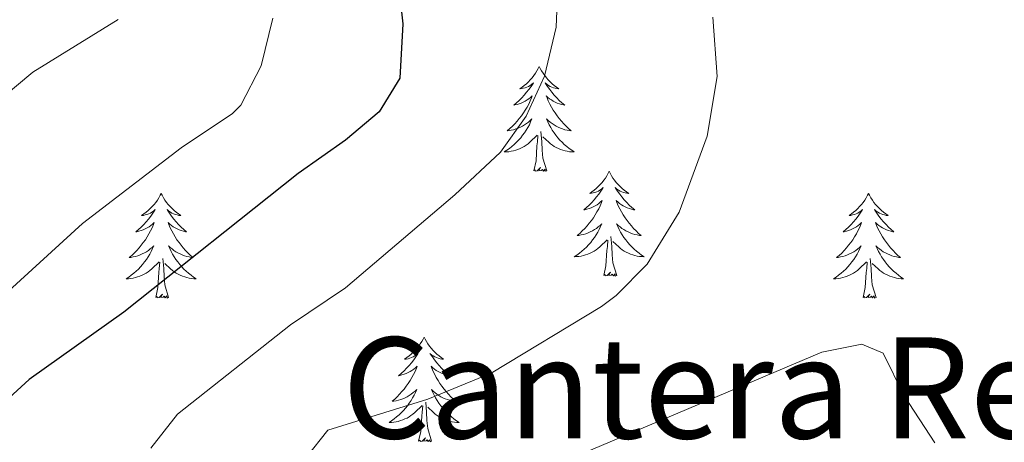
# Model space of a CAD drawing. Units: metres. Extents: x 627291 to 631801, y 4715326 to 4718379.
# Drawn here: x 628535 to 628647, y 4717831 to 4717879 of the extents above; entities that cross this region are included whole.
import ezdxf
from ezdxf.enums import TextEntityAlignment as Align

# ---------------------------------------------------------------- set-up
doc = ezdxf.new("R2010")
doc.units = ezdxf.units.M
doc.header["$MEASUREMENT"] = 0
for name, color, linetype, lineweight in [('Level 36', 92, 'Continuous', 0), ('Level 4', 36, 'Continuous', 30), ('Level 45', 19, 'Continuous', 0), ('Level 5', 36, 'Continuous', 0)]:
    doc.layers.add(name, color=color, linetype=linetype, lineweight=lineweight)
doc.styles.add('Arial', font='ARIAL.TTF', dxfattribs={"height": 0.2})

msp = doc.modelspace()

# ---------------------------------------------------------------- linework, layer by layer
at = {"layer": 'Level 36', "color": 92, "linetype": 'Continuous', "lineweight": 0}
for points in [[(628593.74, 4717873.78, 0.01), (628593.63, 4717873.56, 0.01), (628593.47, 4717873.28, 0.01), (628593.31, 4717873.02, 0.01), (628593.12, 4717872.76, 0.01), (628592.93, 4717872.51, 0.01), (628592.72, 4717872.27, 0.01), (628592.5, 4717872.05, 0.01), (628592.27, 4717871.83, 0.01), (628592.03, 4717871.63, 0.01), (628591.78, 4717871.44, 0.01), (628591.52, 4717871.26, 0.01), (628591.72, 4717871.28, 0.01), (628591.92, 4717871.32, 0.01), (628592.12, 4717871.37, 0.01), (628592.32, 4717871.44, 0.01), (628592.51, 4717871.53, 0.01), (628592.69, 4717871.63, 0.01), (628592.86, 4717871.74, 0.01), (628593.07, 4717871.93, 0.01), (628593.03, 4717871.86, 0.01), (628592.8, 4717871.52, 0.01), (628592.55, 4717871.18, 0.01), (628592.3, 4717870.86, 0.01), (628592.03, 4717870.54, 0.01), (628591.75, 4717870.24, 0.01), (628591.46, 4717869.94, 0.01), (628591.16, 4717869.66, 0.01), (628590.84, 4717869.39, 0.01), (628590.97, 4717869.41, 0.01), (628591.21, 4717869.47, 0.01), (628591.45, 4717869.54, 0.01), (628591.69, 4717869.63, 0.01), (628591.92, 4717869.73, 0.01), (628592.14, 4717869.85, 0.01), (628592.36, 4717869.98, 0.01), (628592.57, 4717870.13, 0.01), (628592.76, 4717870.28, 0.01), (628592.95, 4717870.46, 0.01), (628592.86, 4717870.23, 0.01), (628592.71, 4717869.87, 0.01), (628592.54, 4717869.52, 0.01), (628592.35, 4717869.17, 0.01), (628592.15, 4717868.83, 0.01), (628591.94, 4717868.5, 0.01), (628591.71, 4717868.18, 0.01), (628591.47, 4717867.87, 0.01), (628591.22, 4717867.56, 0.01), (628590.96, 4717867.27, 0.01), (628590.68, 4717866.99, 0.01), (628590.4, 4717866.72, 0.01), (628590.1, 4717866.46, 0.01), (628590.3, 4717866.49, 0.01), (628590.56, 4717866.53, 0.01), (628590.82, 4717866.6, 0.01), (628591.08, 4717866.68, 0.01), (628591.34, 4717866.77, 0.01), (628591.59, 4717866.88, 0.01), (628591.83, 4717867, 0.01), (628592.06, 4717867.14, 0.01), (628592.29, 4717867.29, 0.01), (628592.5, 4717867.45, 0.01), (628592.71, 4717867.63, 0.01), (628592.9, 4717867.82, 0.01), (628592.76, 4717867.49, 0.01), (628592.61, 4717867.17, 0.01), (628592.44, 4717866.86, 0.01), (628592.26, 4717866.55, 0.01), (628592.06, 4717866.25, 0.01), (628591.85, 4717865.96, 0.01), (628591.63, 4717865.69, 0.01), (628591.39, 4717865.42, 0.01), (628591.14, 4717865.16, 0.01), (628590.89, 4717864.92, 0.01), (628590.62, 4717864.68, 0.01), (628590.34, 4717864.46, 0.01), (628590.05, 4717864.25, 0.01), (628589.76, 4717864.06, 0.01), (628590.02, 4717864.07, 0.01), (628590.29, 4717864.09, 0.01), (628590.55, 4717864.14, 0.01), (628590.81, 4717864.19, 0.01), (628591.06, 4717864.26, 0.01), (628591.31, 4717864.35, 0.01), (628591.56, 4717864.45, 0.01), (628591.8, 4717864.57, 0.01), (628592.03, 4717864.7, 0.01), (628592.25, 4717864.85, 0.01), (628592.46, 4717865, 0.01), (628592.66, 4717865.17, 0.01), (628593.51, 4717865.97, 0.01)], [(628593.74, 4717873.78, 0.01), (628593.85, 4717873.56, 0.01), (628594.01, 4717873.28, 0.01), (628594.17, 4717873.02, 0.01), (628594.36, 4717872.76, 0.01), (628594.55, 4717872.51, 0.01), (628594.76, 4717872.27, 0.01), (628594.98, 4717872.05, 0.01), (628595.21, 4717871.83, 0.01), (628595.45, 4717871.63, 0.01), (628595.7, 4717871.44, 0.01), (628595.96, 4717871.26, 0.01), (628595.76, 4717871.28, 0.01), (628595.56, 4717871.32, 0.01), (628595.36, 4717871.37, 0.01), (628595.16, 4717871.44, 0.01), (628594.97, 4717871.53, 0.01), (628594.79, 4717871.63, 0.01), (628594.62, 4717871.74, 0.01), (628594.41, 4717871.93, 0.01), (628594.45, 4717871.86, 0.01), (628594.68, 4717871.52, 0.01), (628594.93, 4717871.18, 0.01), (628595.18, 4717870.86, 0.01), (628595.45, 4717870.54, 0.01), (628595.73, 4717870.24, 0.01), (628596.02, 4717869.94, 0.01), (628596.32, 4717869.66, 0.01), (628596.64, 4717869.39, 0.01), (628596.51, 4717869.41, 0.01), (628596.27, 4717869.47, 0.01), (628596.03, 4717869.54, 0.01), (628595.79, 4717869.63, 0.01), (628595.56, 4717869.73, 0.01), (628595.34, 4717869.85, 0.01), (628595.12, 4717869.98, 0.01), (628594.91, 4717870.13, 0.01), (628594.72, 4717870.28, 0.01), (628594.53, 4717870.46, 0.01), (628594.62, 4717870.23, 0.01), (628594.77, 4717869.87, 0.01), (628594.94, 4717869.52, 0.01), (628595.13, 4717869.17, 0.01), (628595.33, 4717868.83, 0.01), (628595.54, 4717868.5, 0.01), (628595.77, 4717868.18, 0.01), (628596.01, 4717867.87, 0.01), (628596.26, 4717867.56, 0.01), (628596.52, 4717867.27, 0.01), (628596.8, 4717866.99, 0.01), (628597.08, 4717866.72, 0.01), (628597.38, 4717866.46, 0.01), (628597.18, 4717866.49, 0.01), (628596.92, 4717866.53, 0.01), (628596.66, 4717866.6, 0.01), (628596.4, 4717866.68, 0.01), (628596.14, 4717866.77, 0.01), (628595.89, 4717866.88, 0.01), (628595.65, 4717867, 0.01), (628595.42, 4717867.14, 0.01), (628595.19, 4717867.29, 0.01), (628594.98, 4717867.45, 0.01), (628594.77, 4717867.63, 0.01), (628594.58, 4717867.82, 0.01), (628594.72, 4717867.49, 0.01), (628594.87, 4717867.17, 0.01), (628595.04, 4717866.86, 0.01), (628595.22, 4717866.55, 0.01), (628595.42, 4717866.25, 0.01), (628595.63, 4717865.96, 0.01), (628595.85, 4717865.69, 0.01), (628596.09, 4717865.42, 0.01), (628596.34, 4717865.16, 0.01), (628596.59, 4717864.92, 0.01), (628596.86, 4717864.68, 0.01), (628597.14, 4717864.46, 0.01), (628597.43, 4717864.25, 0.01), (628597.72, 4717864.06, 0.01), (628597.46, 4717864.07, 0.01), (628597.19, 4717864.09, 0.01), (628596.93, 4717864.14, 0.01), (628596.67, 4717864.19, 0.01), (628596.42, 4717864.26, 0.01), (628596.17, 4717864.35, 0.01), (628595.92, 4717864.45, 0.01), (628595.68, 4717864.57, 0.01), (628595.45, 4717864.7, 0.01), (628595.23, 4717864.85, 0.01), (628595.02, 4717865, 0.01), (628594.82, 4717865.17, 0.01), (628594.16, 4717865.79, 0.01)], [(628593.12, 4717861.92, 0.01), (628593.37, 4717863.04, 0.01), (628593.48, 4717864.78, 0.01), (628593.53, 4717865.22, 0.01), (628593.59, 4717865.94, 0.01)], [(628594.59, 4717861.92, 0.01), (628594.16, 4717863.36, 0.01), (628594.07, 4717864.27, 0.01), (628594.02, 4717865.22, 0.01), (628593.92, 4717866.38, 0.01)], [(628594.59, 4717861.92, 0.01), (628594.42, 4717861.86, 0.01), (628594.4, 4717862.1, 0.01), (628594.21, 4717861.87, 0.01), (628594.09, 4717862.08, 0.01), (628593.97, 4717861.97, 0.01), (628593.7, 4717861.91, 0.01), (628593.89, 4717862.31, 0.01), (628593.51, 4717861.93, 0.01), (628593.32, 4717861.87, 0.01), (628593.28, 4717862.04, 0.01), (628593.12, 4717861.92, 0.01)], [(628601.7, 4717861.86, 0.01), (628601.59, 4717861.64, 0.01), (628601.43, 4717861.36, 0.01), (628601.27, 4717861.1, 0.01), (628601.08, 4717860.84, 0.01), (628600.89, 4717860.59, 0.01), (628600.68, 4717860.35, 0.01), (628600.46, 4717860.13, 0.01), (628600.23, 4717859.91, 0.01), (628599.99, 4717859.71, 0.01), (628599.74, 4717859.52, 0.01), (628599.48, 4717859.34, 0.01), (628599.68, 4717859.36, 0.01), (628599.88, 4717859.4, 0.01), (628600.08, 4717859.46, 0.01), (628600.28, 4717859.52, 0.01), (628600.47, 4717859.61, 0.01), (628600.65, 4717859.71, 0.01), (628600.82, 4717859.82, 0.01), (628601.03, 4717860.01, 0.01), (628600.99, 4717859.95, 0.01), (628600.76, 4717859.6, 0.01), (628600.51, 4717859.26, 0.01), (628600.26, 4717858.94, 0.01), (628599.99, 4717858.62, 0.01), (628599.71, 4717858.32, 0.01), (628599.42, 4717858.02, 0.01), (628599.12, 4717857.74, 0.01), (628598.8, 4717857.47, 0.01), (628598.93, 4717857.49, 0.01), (628599.17, 4717857.55, 0.01), (628599.41, 4717857.62, 0.01), (628599.65, 4717857.71, 0.01), (628599.88, 4717857.82, 0.01), (628600.1, 4717857.93, 0.01), (628600.32, 4717858.06, 0.01), (628600.53, 4717858.21, 0.01), (628600.72, 4717858.37, 0.01), (628600.91, 4717858.54, 0.01), (628600.82, 4717858.31, 0.01), (628600.67, 4717857.95, 0.01), (628600.5, 4717857.6, 0.01), (628600.31, 4717857.25, 0.01), (628600.11, 4717856.91, 0.01), (628599.9, 4717856.58, 0.01), (628599.67, 4717856.26, 0.01), (628599.43, 4717855.95, 0.01), (628599.18, 4717855.64, 0.01), (628598.92, 4717855.35, 0.01), (628598.64, 4717855.07, 0.01), (628598.36, 4717854.8, 0.01), (628598.06, 4717854.54, 0.01), (628598.26, 4717854.57, 0.01), (628598.52, 4717854.62, 0.01), (628598.78, 4717854.68, 0.01), (628599.04, 4717854.76, 0.01), (628599.3, 4717854.85, 0.01), (628599.55, 4717854.96, 0.01), (628599.79, 4717855.08, 0.01), (628600.02, 4717855.22, 0.01), (628600.25, 4717855.37, 0.01), (628600.46, 4717855.53, 0.01), (628600.67, 4717855.71, 0.01), (628600.86, 4717855.9, 0.01), (628600.72, 4717855.57, 0.01), (628600.57, 4717855.25, 0.01), (628600.4, 4717854.94, 0.01), (628600.22, 4717854.63, 0.01), (628600.02, 4717854.33, 0.01), (628599.81, 4717854.05, 0.01), (628599.59, 4717853.77, 0.01), (628599.35, 4717853.5, 0.01), (628599.1, 4717853.24, 0.01), (628598.85, 4717853, 0.01), (628598.58, 4717852.76, 0.01), (628598.3, 4717852.54, 0.01), (628598.01, 4717852.33, 0.01), (628597.72, 4717852.14, 0.01), (628597.98, 4717852.15, 0.01), (628598.25, 4717852.18, 0.01), (628598.51, 4717852.22, 0.01), (628598.77, 4717852.27, 0.01), (628599.02, 4717852.34, 0.01), (628599.27, 4717852.43, 0.01), (628599.52, 4717852.54, 0.01), (628599.76, 4717852.65, 0.01), (628599.99, 4717852.78, 0.01), (628600.21, 4717852.93, 0.01), (628600.42, 4717853.08, 0.01), (628600.62, 4717853.26, 0.01), (628601.47, 4717854.05, 0.01)], [(628601.7, 4717861.86, 0.01), (628601.81, 4717861.64, 0.01), (628601.97, 4717861.36, 0.01), (628602.13, 4717861.1, 0.01), (628602.32, 4717860.84, 0.01), (628602.51, 4717860.59, 0.01), (628602.72, 4717860.35, 0.01), (628602.94, 4717860.13, 0.01), (628603.17, 4717859.91, 0.01), (628603.41, 4717859.71, 0.01), (628603.66, 4717859.52, 0.01), (628603.92, 4717859.34, 0.01), (628603.72, 4717859.36, 0.01), (628603.52, 4717859.4, 0.01), (628603.32, 4717859.46, 0.01), (628603.12, 4717859.52, 0.01), (628602.93, 4717859.61, 0.01), (628602.75, 4717859.71, 0.01), (628602.58, 4717859.82, 0.01), (628602.37, 4717860.01, 0.01), (628602.41, 4717859.95, 0.01), (628602.64, 4717859.6, 0.01), (628602.89, 4717859.26, 0.01), (628603.14, 4717858.94, 0.01), (628603.41, 4717858.62, 0.01), (628603.69, 4717858.32, 0.01), (628603.98, 4717858.02, 0.01), (628604.28, 4717857.74, 0.01), (628604.6, 4717857.47, 0.01), (628604.47, 4717857.49, 0.01), (628604.23, 4717857.55, 0.01), (628603.99, 4717857.62, 0.01), (628603.75, 4717857.71, 0.01), (628603.52, 4717857.82, 0.01), (628603.3, 4717857.93, 0.01), (628603.08, 4717858.06, 0.01), (628602.87, 4717858.21, 0.01), (628602.68, 4717858.37, 0.01), (628602.49, 4717858.54, 0.01), (628602.58, 4717858.31, 0.01), (628602.73, 4717857.95, 0.01), (628602.9, 4717857.6, 0.01), (628603.09, 4717857.25, 0.01), (628603.29, 4717856.91, 0.01), (628603.5, 4717856.58, 0.01), (628603.73, 4717856.26, 0.01), (628603.97, 4717855.95, 0.01), (628604.22, 4717855.64, 0.01), (628604.48, 4717855.35, 0.01), (628604.76, 4717855.07, 0.01), (628605.04, 4717854.8, 0.01), (628605.34, 4717854.54, 0.01), (628605.14, 4717854.57, 0.01), (628604.88, 4717854.62, 0.01), (628604.62, 4717854.68, 0.01), (628604.36, 4717854.76, 0.01), (628604.1, 4717854.85, 0.01), (628603.85, 4717854.96, 0.01), (628603.61, 4717855.08, 0.01), (628603.38, 4717855.22, 0.01), (628603.15, 4717855.37, 0.01), (628602.94, 4717855.53, 0.01), (628602.73, 4717855.71, 0.01), (628602.54, 4717855.9, 0.01), (628602.68, 4717855.57, 0.01), (628602.83, 4717855.25, 0.01), (628603, 4717854.94, 0.01), (628603.18, 4717854.63, 0.01), (628603.38, 4717854.33, 0.01), (628603.59, 4717854.05, 0.01), (628603.81, 4717853.77, 0.01), (628604.05, 4717853.5, 0.01), (628604.3, 4717853.24, 0.01), (628604.55, 4717853, 0.01), (628604.82, 4717852.76, 0.01), (628605.1, 4717852.54, 0.01), (628605.39, 4717852.33, 0.01), (628605.68, 4717852.14, 0.01), (628605.42, 4717852.15, 0.01), (628605.15, 4717852.18, 0.01), (628604.89, 4717852.22, 0.01), (628604.63, 4717852.27, 0.01), (628604.38, 4717852.34, 0.01), (628604.13, 4717852.43, 0.01), (628603.88, 4717852.54, 0.01), (628603.64, 4717852.65, 0.01), (628603.41, 4717852.78, 0.01), (628603.19, 4717852.93, 0.01), (628602.98, 4717853.08, 0.01), (628602.78, 4717853.26, 0.01), (628602.12, 4717853.88, 0.01)], [(628550.71, 4717859.35, 0.01), (628550.6, 4717859.13, 0.01), (628550.44, 4717858.85, 0.01), (628550.28, 4717858.59, 0.01), (628550.09, 4717858.33, 0.01), (628549.9, 4717858.08, 0.01), (628549.69, 4717857.84, 0.01), (628549.47, 4717857.62, 0.01), (628549.24, 4717857.4, 0.01), (628549, 4717857.2, 0.01), (628548.75, 4717857.01, 0.01), (628548.49, 4717856.83, 0.01), (628548.69, 4717856.85, 0.01), (628548.9, 4717856.89, 0.01), (628549.09, 4717856.95, 0.01), (628549.29, 4717857.02, 0.01), (628549.48, 4717857.1, 0.01), (628549.66, 4717857.2, 0.01), (628549.83, 4717857.31, 0.01), (628550.04, 4717857.5, 0.01), (628550, 4717857.44, 0.01), (628549.77, 4717857.09, 0.01), (628549.52, 4717856.76, 0.01), (628549.27, 4717856.43, 0.01), (628549, 4717856.12, 0.01), (628548.72, 4717855.81, 0.01), (628548.43, 4717855.52, 0.01), (628548.12, 4717855.23, 0.01), (628547.81, 4717854.96, 0.01), (628547.94, 4717854.98, 0.01), (628548.18, 4717855.04, 0.01), (628548.42, 4717855.12, 0.01), (628548.66, 4717855.2, 0.01), (628548.89, 4717855.31, 0.01), (628549.11, 4717855.42, 0.01), (628549.33, 4717855.56, 0.01), (628549.54, 4717855.7, 0.01), (628549.73, 4717855.86, 0.01), (628549.92, 4717856.03, 0.01), (628549.83, 4717855.81, 0.01), (628549.68, 4717855.44, 0.01), (628549.51, 4717855.09, 0.01), (628549.32, 4717854.74, 0.01), (628549.12, 4717854.4, 0.01), (628548.91, 4717854.07, 0.01), (628548.68, 4717853.75, 0.01), (628548.44, 4717853.44, 0.01), (628548.19, 4717853.14, 0.01), (628547.93, 4717852.84, 0.01), (628547.65, 4717852.56, 0.01), (628547.37, 4717852.29, 0.01), (628547.07, 4717852.04, 0.01), (628547.26, 4717852.06, 0.01), (628547.53, 4717852.11, 0.01), (628547.8, 4717852.17, 0.01), (628548.05, 4717852.25, 0.01), (628548.31, 4717852.34, 0.01), (628548.56, 4717852.45, 0.01), (628548.8, 4717852.57, 0.01), (628549.03, 4717852.71, 0.01), (628549.26, 4717852.86, 0.01), (628549.47, 4717853.03, 0.01), (628549.68, 4717853.2, 0.01), (628549.87, 4717853.39, 0.01), (628549.73, 4717853.06, 0.01), (628549.58, 4717852.74, 0.01), (628549.41, 4717852.43, 0.01), (628549.23, 4717852.12, 0.01), (628549.03, 4717851.83, 0.01), (628548.82, 4717851.54, 0.01), (628548.6, 4717851.26, 0.01), (628548.36, 4717850.99, 0.01), (628548.12, 4717850.73, 0.01), (628547.86, 4717850.49, 0.01), (628547.59, 4717850.26, 0.01), (628547.31, 4717850.03, 0.01), (628547.02, 4717849.82, 0.01), (628546.73, 4717849.63, 0.01), (628547, 4717849.64, 0.01), (628547.26, 4717849.67, 0.01), (628547.52, 4717849.71, 0.01), (628547.78, 4717849.76, 0.01), (628548.03, 4717849.84, 0.01), (628548.28, 4717849.92, 0.01), (628548.53, 4717850.03, 0.01), (628548.77, 4717850.14, 0.01), (628549, 4717850.27, 0.01), (628549.22, 4717850.42, 0.01), (628549.43, 4717850.58, 0.01), (628549.63, 4717850.75, 0.01), (628550.48, 4717851.55, 0.01)], [(628550.71, 4717859.35, 0.01), (628550.82, 4717859.13, 0.01), (628550.98, 4717858.85, 0.01), (628551.14, 4717858.59, 0.01), (628551.33, 4717858.33, 0.01), (628551.52, 4717858.08, 0.01), (628551.73, 4717857.84, 0.01), (628551.95, 4717857.62, 0.01), (628552.18, 4717857.4, 0.01), (628552.42, 4717857.2, 0.01), (628552.67, 4717857.01, 0.01), (628552.93, 4717856.83, 0.01), (628552.73, 4717856.85, 0.01), (628552.52, 4717856.89, 0.01), (628552.33, 4717856.95, 0.01), (628552.13, 4717857.02, 0.01), (628551.94, 4717857.1, 0.01), (628551.76, 4717857.2, 0.01), (628551.59, 4717857.31, 0.01), (628551.38, 4717857.5, 0.01), (628551.42, 4717857.44, 0.01), (628551.65, 4717857.09, 0.01), (628551.9, 4717856.76, 0.01), (628552.15, 4717856.43, 0.01), (628552.42, 4717856.12, 0.01), (628552.7, 4717855.81, 0.01), (628552.99, 4717855.52, 0.01), (628553.3, 4717855.23, 0.01), (628553.61, 4717854.96, 0.01), (628553.48, 4717854.98, 0.01), (628553.24, 4717855.04, 0.01), (628553, 4717855.12, 0.01), (628552.76, 4717855.2, 0.01), (628552.53, 4717855.31, 0.01), (628552.31, 4717855.42, 0.01), (628552.09, 4717855.56, 0.01), (628551.88, 4717855.7, 0.01), (628551.69, 4717855.86, 0.01), (628551.5, 4717856.03, 0.01), (628551.59, 4717855.81, 0.01), (628551.74, 4717855.44, 0.01), (628551.91, 4717855.09, 0.01), (628552.1, 4717854.74, 0.01), (628552.3, 4717854.4, 0.01), (628552.51, 4717854.07, 0.01), (628552.74, 4717853.75, 0.01), (628552.98, 4717853.44, 0.01), (628553.23, 4717853.14, 0.01), (628553.49, 4717852.84, 0.01), (628553.77, 4717852.56, 0.01), (628554.05, 4717852.29, 0.01), (628554.35, 4717852.04, 0.01), (628554.16, 4717852.06, 0.01), (628553.89, 4717852.11, 0.01), (628553.62, 4717852.17, 0.01), (628553.37, 4717852.25, 0.01), (628553.11, 4717852.34, 0.01), (628552.86, 4717852.45, 0.01), (628552.62, 4717852.57, 0.01), (628552.39, 4717852.71, 0.01), (628552.16, 4717852.86, 0.01), (628551.95, 4717853.03, 0.01), (628551.74, 4717853.2, 0.01), (628551.55, 4717853.39, 0.01), (628551.69, 4717853.06, 0.01), (628551.84, 4717852.74, 0.01), (628552.01, 4717852.43, 0.01), (628552.19, 4717852.12, 0.01), (628552.39, 4717851.83, 0.01), (628552.6, 4717851.54, 0.01), (628552.82, 4717851.26, 0.01), (628553.06, 4717850.99, 0.01), (628553.3, 4717850.73, 0.01), (628553.56, 4717850.49, 0.01), (628553.83, 4717850.26, 0.01), (628554.11, 4717850.03, 0.01), (628554.4, 4717849.82, 0.01), (628554.69, 4717849.63, 0.01), (628554.42, 4717849.64, 0.01), (628554.16, 4717849.67, 0.01), (628553.9, 4717849.71, 0.01), (628553.64, 4717849.76, 0.01), (628553.39, 4717849.84, 0.01), (628553.14, 4717849.92, 0.01), (628552.89, 4717850.03, 0.01), (628552.65, 4717850.14, 0.01), (628552.42, 4717850.27, 0.01), (628552.2, 4717850.42, 0.01), (628551.99, 4717850.58, 0.01), (628551.79, 4717850.75, 0.01), (628551.13, 4717851.37, 0.01)], [(628631.22, 4717859.35, 0.01), (628631.1, 4717859.13, 0.01), (628630.95, 4717858.85, 0.01), (628630.78, 4717858.59, 0.01), (628630.6, 4717858.33, 0.01), (628630.4, 4717858.08, 0.01), (628630.2, 4717857.84, 0.01), (628629.98, 4717857.62, 0.01), (628629.75, 4717857.4, 0.01), (628629.51, 4717857.2, 0.01), (628629.26, 4717857.01, 0.01), (628629, 4717856.83, 0.01), (628629.2, 4717856.85, 0.01), (628629.4, 4717856.89, 0.01), (628629.6, 4717856.95, 0.01), (628629.79, 4717857.02, 0.01), (628629.98, 4717857.1, 0.01), (628630.16, 4717857.2, 0.01), (628630.34, 4717857.31, 0.01), (628630.54, 4717857.5, 0.01), (628630.5, 4717857.44, 0.01), (628630.27, 4717857.09, 0.01), (628630.03, 4717856.76, 0.01), (628629.77, 4717856.43, 0.01), (628629.5, 4717856.12, 0.01), (628629.22, 4717855.81, 0.01), (628628.93, 4717855.52, 0.01), (628628.63, 4717855.23, 0.01), (628628.32, 4717854.96, 0.01), (628628.44, 4717854.98, 0.01), (628628.69, 4717855.04, 0.01), (628628.93, 4717855.12, 0.01), (628629.16, 4717855.2, 0.01), (628629.4, 4717855.31, 0.01), (628629.62, 4717855.42, 0.01), (628629.84, 4717855.56, 0.01), (628630.04, 4717855.7, 0.01), (628630.24, 4717855.86, 0.01), (628630.43, 4717856.03, 0.01), (628630.34, 4717855.81, 0.01), (628630.18, 4717855.44, 0.01), (628630.01, 4717855.09, 0.01), (628629.83, 4717854.74, 0.01), (628629.63, 4717854.4, 0.01), (628629.41, 4717854.07, 0.01), (628629.19, 4717853.75, 0.01), (628628.95, 4717853.44, 0.01), (628628.7, 4717853.14, 0.01), (628628.43, 4717852.84, 0.01), (628628.16, 4717852.56, 0.01), (628627.87, 4717852.29, 0.01), (628627.57, 4717852.04, 0.01), (628627.77, 4717852.06, 0.01), (628628.04, 4717852.11, 0.01), (628628.3, 4717852.17, 0.01), (628628.56, 4717852.25, 0.01), (628628.81, 4717852.34, 0.01), (628629.06, 4717852.45, 0.01), (628629.3, 4717852.57, 0.01), (628629.54, 4717852.71, 0.01), (628629.76, 4717852.86, 0.01), (628629.98, 4717853.03, 0.01), (628630.18, 4717853.2, 0.01), (628630.38, 4717853.39, 0.01), (628630.24, 4717853.06, 0.01), (628630.08, 4717852.74, 0.01), (628629.91, 4717852.43, 0.01), (628629.73, 4717852.12, 0.01), (628629.53, 4717851.83, 0.01), (628629.32, 4717851.54, 0.01), (628629.1, 4717851.26, 0.01), (628628.87, 4717850.99, 0.01), (628628.62, 4717850.73, 0.01), (628628.36, 4717850.49, 0.01), (628628.09, 4717850.26, 0.01), (628627.81, 4717850.03, 0.01), (628627.52, 4717849.82, 0.01), (628627.24, 4717849.63, 0.01), (628627.5, 4717849.64, 0.01), (628627.76, 4717849.67, 0.01), (628628.02, 4717849.71, 0.01), (628628.28, 4717849.76, 0.01), (628628.54, 4717849.84, 0.01), (628628.79, 4717849.92, 0.01), (628629.03, 4717850.03, 0.01), (628629.27, 4717850.14, 0.01), (628629.5, 4717850.27, 0.01), (628629.72, 4717850.42, 0.01), (628629.94, 4717850.58, 0.01), (628630.14, 4717850.75, 0.01), (628630.99, 4717851.55, 0.01)], [(628631.22, 4717859.35, 0.01), (628631.33, 4717859.13, 0.01), (628631.48, 4717858.85, 0.01), (628631.65, 4717858.59, 0.01), (628631.83, 4717858.33, 0.01), (628632.02, 4717858.08, 0.01), (628632.23, 4717857.84, 0.01), (628632.45, 4717857.62, 0.01), (628632.68, 4717857.4, 0.01), (628632.92, 4717857.2, 0.01), (628633.17, 4717857.01, 0.01), (628633.43, 4717856.83, 0.01), (628633.23, 4717856.85, 0.01), (628633.03, 4717856.89, 0.01), (628632.83, 4717856.95, 0.01), (628632.64, 4717857.02, 0.01), (628632.45, 4717857.1, 0.01), (628632.27, 4717857.2, 0.01), (628632.09, 4717857.31, 0.01), (628631.89, 4717857.5, 0.01), (628631.93, 4717857.44, 0.01), (628632.16, 4717857.09, 0.01), (628632.4, 4717856.76, 0.01), (628632.66, 4717856.43, 0.01), (628632.92, 4717856.12, 0.01), (628633.2, 4717855.81, 0.01), (628633.5, 4717855.52, 0.01), (628633.8, 4717855.23, 0.01), (628634.11, 4717854.96, 0.01), (628633.99, 4717854.98, 0.01), (628633.74, 4717855.04, 0.01), (628633.5, 4717855.12, 0.01), (628633.26, 4717855.2, 0.01), (628633.03, 4717855.31, 0.01), (628632.81, 4717855.42, 0.01), (628632.6, 4717855.56, 0.01), (628632.39, 4717855.7, 0.01), (628632.19, 4717855.86, 0.01), (628632, 4717856.03, 0.01), (628632.09, 4717855.81, 0.01), (628632.25, 4717855.44, 0.01), (628632.42, 4717855.09, 0.01), (628632.6, 4717854.74, 0.01), (628632.8, 4717854.4, 0.01), (628633.02, 4717854.07, 0.01), (628633.24, 4717853.75, 0.01), (628633.48, 4717853.44, 0.01), (628633.73, 4717853.14, 0.01), (628634, 4717852.84, 0.01), (628634.27, 4717852.56, 0.01), (628634.56, 4717852.29, 0.01), (628634.86, 4717852.04, 0.01), (628634.66, 4717852.06, 0.01), (628634.39, 4717852.11, 0.01), (628634.13, 4717852.17, 0.01), (628633.87, 4717852.25, 0.01), (628633.62, 4717852.34, 0.01), (628633.37, 4717852.45, 0.01), (628633.13, 4717852.57, 0.01), (628632.89, 4717852.71, 0.01), (628632.67, 4717852.86, 0.01), (628632.45, 4717853.03, 0.01), (628632.25, 4717853.2, 0.01), (628632.05, 4717853.39, 0.01), (628632.19, 4717853.06, 0.01), (628632.35, 4717852.74, 0.01), (628632.52, 4717852.43, 0.01), (628632.7, 4717852.12, 0.01), (628632.9, 4717851.83, 0.01), (628633.11, 4717851.54, 0.01), (628633.33, 4717851.26, 0.01), (628633.56, 4717850.99, 0.01), (628633.81, 4717850.73, 0.01), (628634.07, 4717850.49, 0.01), (628634.34, 4717850.26, 0.01), (628634.62, 4717850.03, 0.01), (628634.9, 4717849.82, 0.01), (628635.2, 4717849.63, 0.01), (628634.93, 4717849.64, 0.01), (628634.67, 4717849.67, 0.01), (628634.4, 4717849.71, 0.01), (628634.15, 4717849.76, 0.01), (628633.89, 4717849.84, 0.01), (628633.64, 4717849.92, 0.01), (628633.4, 4717850.03, 0.01), (628633.16, 4717850.14, 0.01), (628632.93, 4717850.27, 0.01), (628632.71, 4717850.42, 0.01), (628632.49, 4717850.58, 0.01), (628632.29, 4717850.75, 0.01), (628631.63, 4717851.37, 0.01)], [(628602.55, 4717850, 0.01), (628602.12, 4717851.44, 0.01), (628602.03, 4717852.35, 0.01), (628601.98, 4717853.3, 0.01), (628601.88, 4717854.46, 0.01)], [(628601.08, 4717850, 0.01), (628601.33, 4717851.12, 0.01), (628601.44, 4717852.86, 0.01), (628601.49, 4717853.3, 0.01), (628601.55, 4717854.02, 0.01)], [(628550.09, 4717847.5, 0.01), (628550.34, 4717848.62, 0.01), (628550.45, 4717850.36, 0.01), (628550.5, 4717850.79, 0.01), (628550.56, 4717851.51, 0.01)], [(628551.56, 4717847.5, 0.01), (628551.13, 4717848.94, 0.01), (628551.04, 4717849.84, 0.01), (628551, 4717850.79, 0.01), (628550.89, 4717851.95, 0.01)], [(628630.6, 4717847.5, 0.01), (628630.84, 4717848.62, 0.01), (628630.95, 4717850.36, 0.01), (628631, 4717850.79, 0.01), (628631.06, 4717851.51, 0.01)], [(628632.07, 4717847.5, 0.01), (628631.64, 4717848.94, 0.01), (628631.55, 4717849.84, 0.01), (628631.5, 4717850.79, 0.01), (628631.4, 4717851.95, 0.01)], [(628602.55, 4717850, 0.01), (628602.38, 4717849.94, 0.01), (628602.36, 4717850.18, 0.01), (628602.17, 4717849.95, 0.01), (628602.05, 4717850.16, 0.01), (628601.93, 4717850.05, 0.01), (628601.66, 4717850, 0.01), (628601.85, 4717850.39, 0.01), (628601.47, 4717850.01, 0.01), (628601.28, 4717849.95, 0.01), (628601.24, 4717850.12, 0.01), (628601.08, 4717850, 0.01)], [(628551.56, 4717847.5, 0.01), (628551.39, 4717847.43, 0.01), (628551.37, 4717847.67, 0.01), (628551.18, 4717847.45, 0.01), (628551.06, 4717847.65, 0.01), (628550.94, 4717847.54, 0.01), (628550.67, 4717847.49, 0.01), (628550.86, 4717847.88, 0.01), (628550.48, 4717847.5, 0.01), (628550.29, 4717847.45, 0.01), (628550.25, 4717847.61, 0.01), (628550.09, 4717847.5, 0.01)], [(628632.07, 4717847.5, 0.01), (628631.89, 4717847.43, 0.01), (628631.87, 4717847.67, 0.01), (628631.68, 4717847.45, 0.01), (628631.56, 4717847.65, 0.01), (628631.44, 4717847.54, 0.01), (628631.17, 4717847.49, 0.01), (628631.37, 4717847.88, 0.01), (628630.98, 4717847.5, 0.01), (628630.79, 4717847.45, 0.01), (628630.75, 4717847.61, 0.01), (628630.6, 4717847.5, 0.01)], [(628580.63, 4717842.99, 0.01), (628580.52, 4717842.77, 0.01), (628580.37, 4717842.49, 0.01), (628580.2, 4717842.23, 0.01), (628580.02, 4717841.97, 0.01), (628579.82, 4717841.72, 0.01), (628579.62, 4717841.48, 0.01), (628579.4, 4717841.26, 0.01), (628579.17, 4717841.04, 0.01), (628578.93, 4717840.84, 0.01), (628578.68, 4717840.65, 0.01), (628578.42, 4717840.47, 0.01), (628578.61, 4717840.49, 0.01), (628578.82, 4717840.53, 0.01), (628579.02, 4717840.59, 0.01), (628579.21, 4717840.66, 0.01), (628579.4, 4717840.74, 0.01), (628579.58, 4717840.84, 0.01), (628579.76, 4717840.95, 0.01), (628579.96, 4717841.14, 0.01), (628579.92, 4717841.08, 0.01), (628579.69, 4717840.73, 0.01), (628579.45, 4717840.4, 0.01), (628579.19, 4717840.07, 0.01), (628578.92, 4717839.76, 0.01), (628578.64, 4717839.45, 0.01), (628578.35, 4717839.16, 0.01), (628578.05, 4717838.87, 0.01), (628577.73, 4717838.6, 0.01), (628577.86, 4717838.62, 0.01), (628578.1, 4717838.68, 0.01), (628578.35, 4717838.76, 0.01), (628578.58, 4717838.84, 0.01), (628578.81, 4717838.95, 0.01), (628579.04, 4717839.06, 0.01), (628579.25, 4717839.2, 0.01), (628579.46, 4717839.34, 0.01), (628579.66, 4717839.5, 0.01), (628579.84, 4717839.67, 0.01), (628579.76, 4717839.45, 0.01), (628579.6, 4717839.08, 0.01), (628579.43, 4717838.73, 0.01), (628579.24, 4717838.38, 0.01), (628579.04, 4717838.04, 0.01), (628578.83, 4717837.71, 0.01), (628578.6, 4717837.39, 0.01), (628578.36, 4717837.08, 0.01), (628578.11, 4717836.78, 0.01), (628577.85, 4717836.48, 0.01), (628577.58, 4717836.2, 0.01), (628577.29, 4717835.93, 0.01), (628576.99, 4717835.68, 0.01), (628577.19, 4717835.7, 0.01), (628577.45, 4717835.75, 0.01), (628577.72, 4717835.81, 0.01), (628577.98, 4717835.89, 0.01), (628578.23, 4717835.98, 0.01), (628578.48, 4717836.09, 0.01), (628578.72, 4717836.21, 0.01), (628578.95, 4717836.35, 0.01), (628579.18, 4717836.5, 0.01), (628579.4, 4717836.67, 0.01), (628579.6, 4717836.84, 0.01), (628579.8, 4717837.03, 0.01), (628579.66, 4717836.7, 0.01), (628579.5, 4717836.38, 0.01), (628579.33, 4717836.07, 0.01), (628579.15, 4717835.76, 0.01), (628578.95, 4717835.47, 0.01), (628578.74, 4717835.18, 0.01), (628578.52, 4717834.9, 0.01), (628578.28, 4717834.63, 0.01), (628578.04, 4717834.37, 0.01), (628577.78, 4717834.13, 0.01), (628577.51, 4717833.9, 0.01), (628577.23, 4717833.67, 0.01), (628576.94, 4717833.46, 0.01), (628576.65, 4717833.27, 0.01), (628576.92, 4717833.28, 0.01), (628577.18, 4717833.31, 0.01), (628577.44, 4717833.35, 0.01), (628577.7, 4717833.4, 0.01), (628577.96, 4717833.48, 0.01), (628578.21, 4717833.56, 0.01), (628578.45, 4717833.67, 0.01), (628578.69, 4717833.78, 0.01), (628578.92, 4717833.91, 0.01), (628579.14, 4717834.06, 0.01), (628579.35, 4717834.22, 0.01), (628579.56, 4717834.39, 0.01), (628580.4, 4717835.19, 0.01)], [(628580.63, 4717842.99, 0.01), (628580.74, 4717842.77, 0.01), (628580.9, 4717842.49, 0.01), (628581.07, 4717842.23, 0.01), (628581.25, 4717841.97, 0.01), (628581.44, 4717841.72, 0.01), (628581.65, 4717841.48, 0.01), (628581.87, 4717841.26, 0.01), (628582.1, 4717841.04, 0.01), (628582.34, 4717840.84, 0.01), (628582.59, 4717840.65, 0.01), (628582.85, 4717840.47, 0.01), (628582.65, 4717840.49, 0.01), (628582.45, 4717840.53, 0.01), (628582.25, 4717840.59, 0.01), (628582.05, 4717840.66, 0.01), (628581.86, 4717840.74, 0.01), (628581.68, 4717840.84, 0.01), (628581.51, 4717840.95, 0.01), (628581.3, 4717841.14, 0.01), (628581.34, 4717841.08, 0.01), (628581.58, 4717840.73, 0.01), (628581.82, 4717840.4, 0.01), (628582.07, 4717840.07, 0.01), (628582.34, 4717839.76, 0.01), (628582.62, 4717839.45, 0.01), (628582.91, 4717839.16, 0.01), (628583.22, 4717838.87, 0.01), (628583.53, 4717838.6, 0.01), (628583.41, 4717838.62, 0.01), (628583.16, 4717838.68, 0.01), (628582.92, 4717838.76, 0.01), (628582.68, 4717838.84, 0.01), (628582.45, 4717838.95, 0.01), (628582.23, 4717839.06, 0.01), (628582.01, 4717839.2, 0.01), (628581.8, 4717839.34, 0.01), (628581.61, 4717839.5, 0.01), (628581.42, 4717839.67, 0.01), (628581.51, 4717839.45, 0.01), (628581.66, 4717839.08, 0.01), (628581.84, 4717838.73, 0.01), (628582.02, 4717838.38, 0.01), (628582.22, 4717838.04, 0.01), (628582.43, 4717837.71, 0.01), (628582.66, 4717837.39, 0.01), (628582.9, 4717837.08, 0.01), (628583.15, 4717836.78, 0.01), (628583.41, 4717836.48, 0.01), (628583.69, 4717836.2, 0.01), (628583.98, 4717835.93, 0.01), (628584.27, 4717835.68, 0.01), (628584.08, 4717835.7, 0.01), (628583.81, 4717835.75, 0.01), (628583.55, 4717835.81, 0.01), (628583.29, 4717835.89, 0.01), (628583.03, 4717835.98, 0.01), (628582.78, 4717836.09, 0.01), (628582.54, 4717836.21, 0.01), (628582.31, 4717836.35, 0.01), (628582.08, 4717836.5, 0.01), (628581.87, 4717836.67, 0.01), (628581.66, 4717836.84, 0.01), (628581.47, 4717837.03, 0.01), (628581.61, 4717836.7, 0.01), (628581.76, 4717836.38, 0.01), (628581.93, 4717836.07, 0.01), (628582.12, 4717835.76, 0.01), (628582.31, 4717835.47, 0.01), (628582.52, 4717835.18, 0.01), (628582.75, 4717834.9, 0.01), (628582.98, 4717834.63, 0.01), (628583.23, 4717834.37, 0.01), (628583.48, 4717834.13, 0.01), (628583.75, 4717833.9, 0.01), (628584.03, 4717833.67, 0.01), (628584.32, 4717833.46, 0.01), (628584.61, 4717833.27, 0.01), (628584.35, 4717833.28, 0.01), (628584.08, 4717833.31, 0.01), (628583.82, 4717833.35, 0.01), (628583.56, 4717833.4, 0.01), (628583.31, 4717833.48, 0.01), (628583.06, 4717833.56, 0.01), (628582.81, 4717833.67, 0.01), (628582.58, 4717833.78, 0.01), (628582.35, 4717833.91, 0.01), (628582.12, 4717834.06, 0.01), (628581.91, 4717834.22, 0.01), (628581.71, 4717834.39, 0.01), (628581.05, 4717835.01, 0.01)], [(628581.48, 4717831.14, 0.01), (628581.05, 4717832.58, 0.01), (628580.96, 4717833.48, 0.01), (628580.92, 4717834.43, 0.01), (628580.82, 4717835.59, 0.01)], [(628580.01, 4717831.14, 0.01), (628580.26, 4717832.26, 0.01), (628580.37, 4717834, 0.01), (628580.42, 4717834.43, 0.01), (628580.48, 4717835.15, 0.01)], [(628581.48, 4717831.14, 0.01), (628581.31, 4717831.07, 0.01), (628581.29, 4717831.31, 0.01), (628581.1, 4717831.09, 0.01), (628580.98, 4717831.29, 0.01), (628580.86, 4717831.18, 0.01), (628580.59, 4717831.13, 0.01), (628580.78, 4717831.52, 0.01), (628580.4, 4717831.14, 0.01), (628580.21, 4717831.09, 0.01), (628580.17, 4717831.25, 0.01), (628580.01, 4717831.14, 0.01)]]:
    msp.add_polyline3d(points, dxfattribs=at)
at = {"layer": 'Level 4', "color": 36, "linetype": 'Continuous', "lineweight": 30}
msp.add_polyline3d([(628577.63, 4717883.85, 675.01), (628578.2, 4717878.66, 675.01), (628577.87, 4717872.46, 675.01), (628575.51, 4717868.65, 675.01), (628571.69, 4717865.42, 675.01), (628566.3, 4717861.62, 675.01), (628546.45, 4717845.83, 675.01), (628535.67, 4717838.18, 675.01), (628531.98, 4717834.79, 675.01)], dxfattribs=at)
at = {"layer": 'Level 5', "color": 36, "linetype": 'Continuous', "lineweight": 0}
for points in [[(628595.96, 4717885.79, 680.01), (628595.67, 4717878.27, 680.01), (628594.34, 4717872.69, 680.01), (628592.25, 4717868.15, 680.01), (628589.31, 4717864.05, 680.01), (628584.12, 4717859.19, 680.01), (628571.69, 4717848.6, 680.01), (628565.41, 4717844.4, 680.01), (628552.56, 4717834.21, 680.01), (628549.54, 4717830.35, 680.01)], [(628563.41, 4717879.3, 670.01), (628562.08, 4717873.88, 670.01), (628559.77, 4717869.4, 670.01), (628558.84, 4717868.46, 670.01), (628552.99, 4717864.55, 670.01), (628541.75, 4717855.94, 670.01), (628523.64, 4717839.37, 670.01)], [(628545.83, 4717879.15, 665.01), (628536.09, 4717873.15, 665.01), (628529.32, 4717867.51, 665.01)], [(628613.51, 4717879.41, 685.01), (628613.98, 4717872.67, 685.01), (628612.86, 4717865.87, 685.01), (628609.65, 4717857.2, 685.01), (628606.02, 4717851.3, 685.01), (628602.5, 4717847.72, 685.01), (628600.83, 4717846.48, 685.01), (628588.25, 4717838.88, 685.01), (628581.04, 4717835.93, 685.01), (628569.67, 4717832.4, 685.01), (628567.22, 4717829.3, 685.01)], [(628638.77, 4717830.94, 690.01), (628635.27, 4717836.32, 690.01), (628632.88, 4717841.16, 690.01), (628630.44, 4717842.19, 690.01), (628625.89, 4717841.28, 690.01), (628587.66, 4717825.09, 690.01)]]:
    msp.add_polyline3d(points, dxfattribs=at)

# ---------------------------------------------------------------- texts
at = {"layer": 'Level 45', "color": 19, "linetype": 'Continuous', "lineweight": 0, "style": 'Arial'}
msp.add_text('Cantera Redonda', height=11.5, dxfattribs=at).set_placement((628635.06, 4717837.21, 688.9), align=Align.MIDDLE_CENTER)

doc.saveas('drawing.dxf')
